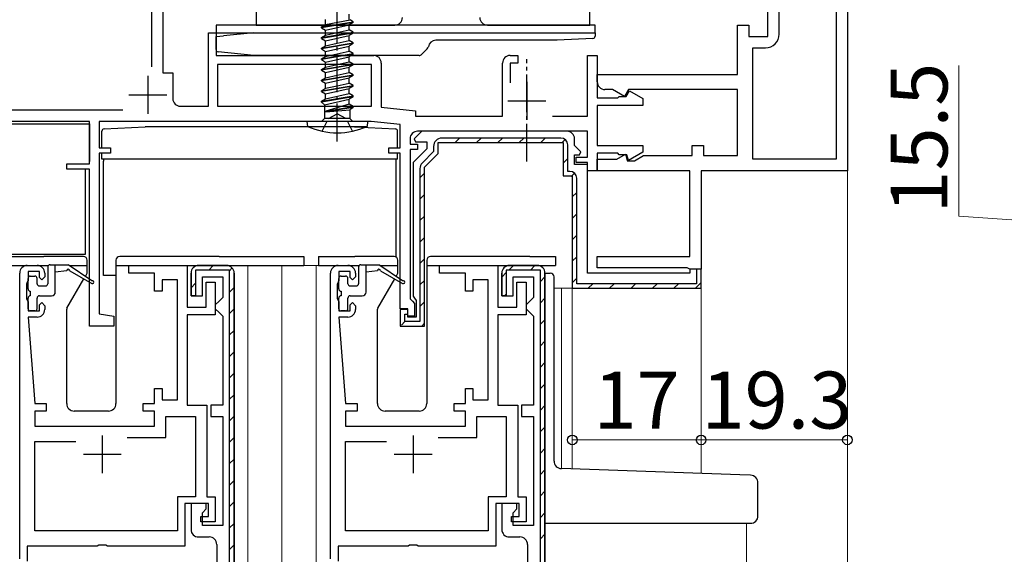
# Model space of a CAD drawing. Extents: x 0 to 1133, y 0 to 806.
# Drawn here: x 177 to 307, y 511 to 581 of the extents above; entities that cross this region are included whole.
import ezdxf

# ---------------------------------------------------------------- set-up
doc = ezdxf.new("R2010")
doc.units = 0
doc.linetypes.add('YCENTER_1', pattern=[13, 10, -1, 1, -1])
doc.linetypes.add('YHIDDEN_1', pattern=[4, 3, -1])
for name, color, linetype, lineweight in [('YKK_11', 7, 'CONTINUOUS', 30), ('YKK_12', 2, 'CONTINUOUS', 13), ('YKK_13', 4, 'CONTINUOUS', 30), ('YKK_D', 6, 'CONTINUOUS', 13)]:
    doc.layers.add(name, color=color, linetype=linetype, lineweight=lineweight)
doc.styles.add('text-b', font='txt')

msp = doc.modelspace()

# ---------------------------------------------------------------- linework, layer by layer
at = {"layer": 'YKK_11', "color": 211, "linetype": 'ByBlock', "lineweight": -2, "ltscale": 0.5}
for p, q in [((286.6, 590.7), (286.6, 561.5)), ((196.3, 586.7), (196.3, 574.4)), ((276.1, 579.2), (276.1, 586.2)), ((277.6, 579.5), (277.6, 586.2)), ((285.1, 586.2), (285.1, 563)), ((194.8, 583), (194.8, 575.18)), ((272.1, 574.2), (272.1, 580.7)), ((272.1, 580.7), (273.6, 580.7)), ((273.6, 580.7), (273.6, 579.2)), ((202.3, 570), (202.3, 579.7)), ((202.3, 579.7), (203.3, 579.7)), ((203.3, 579.7), (203.3, 576.7)), ((273.6, 579.2), (276.1, 579.2)), ((274.1, 563), (274.1, 577.7)), ((274.1, 577.7), (275.8, 577.7)), ((203.3, 576.7), (224.1, 576.7)), ((223.8, 575.5), (203.5, 575.5)), ((203.5, 575.5), (203.5, 570)), ((223.8, 570), (223.8, 575.5)), ((225.1, 575.7), (225.1, 569.87)), ((241.1, 568.7), (241.1, 575.7)), ((242.1, 576.7), (243.1, 576.7)), ((243.1, 575.7), (242.1, 575.7)), ((242.1, 575.7), (242.1, 573.1)), ((243.1, 576.7), (243.1, 575.7)), ((252.3, 568.7), (252.3, 576.7)), ((252.3, 576.7), (253.6, 576.7)), ((253.6, 576.7), (253.6, 571.1)), ((196.3, 574.4), (197.6, 574.4)), ((197.6, 574.4), (197.6, 571)), ((253.6, 573.2), (253.6, 574.2)), ((253.6, 574.2), (272.1, 574.2)), ((255.6, 572.2), (254.6, 572.2)), ((257.17, 571.29), (255.6, 572.2)), ((257.7, 572.2), (257.17, 571.29)), ((257.4, 571.3), (257.83, 572.05)), ((272.1, 572.2), (257.7, 572.2)), ((257.83, 572.05), (259.6, 571.03)), ((272.1, 563.5), (272.1, 572.2)), ((253.6, 571.1), (256.3, 571.1)), ((256.3, 571.1), (256.5, 571.3)), ((256.5, 571.3), (257.4, 571.3)), ((259.6, 571.03), (259.6, 570.1)), ((191.02, 569.5), (167.5, 569.5)), ((198.6, 570), (202.3, 570)), ((203.5, 570), (223.8, 570)), ((225.1, 569.87), (229.6, 569.4)), ((229.6, 569.4), (229.6, 568.7)), ((259.6, 570.1), (253.6, 570.1)), ((253.6, 570.1), (253.6, 564.8)), ((186.6, 568), (167.5, 568)), ((186.6, 562.4), (186.6, 568)), ((223.78, 568), (187.9, 568)), ((187.9, 568), (187.9, 564.5)), ((227.6, 567.6), (223.78, 568)), ((229.6, 568.7), (241.1, 568.7)), ((247.68, 568.7), (252.3, 568.7)), ((227.6, 564.5), (227.6, 567.6)), ((230.47, 566.7), (229.46, 565.69)), ((252.3, 566.7), (229.9, 566.7)), ((249.6, 566.7), (230.47, 566.7)), ((252.3, 563.3), (252.3, 566.7)), ((228.9, 565.7), (228.9, 565)), ((229.46, 565.69), (229.62, 565.3)), ((229.62, 565.3), (231.1, 565.3)), ((231.1, 565.3), (231.1, 564.4)), ((232.6, 563.78), (232.6, 565.2)), ((232.6, 565.2), (249.1, 565.2)), ((249.1, 565.2), (249.1, 560.8)), ((250.6, 564.82), (250.6, 565.7)), ((187.9, 564.5), (189.4, 564.5)), ((189.4, 563.8), (187.9, 563.8)), ((187.9, 563.8), (187.9, 542.64)), ((189.4, 564.5), (189.4, 563.8)), ((226.1, 563.8), (226.1, 564.5)), ((226.1, 564.5), (227.6, 564.5)), ((227.6, 563.8), (226.1, 563.8)), ((227.6, 543.3), (227.6, 563.8)), ((228.9, 565), (229.9, 565)), ((229.9, 564.3), (228.9, 564.3)), ((228.9, 564.3), (228.9, 544.6)), ((231.1, 564.4), (229.3, 562.6)), ((229.9, 565), (229.9, 564.3)), ((230.8, 561.98), (232.6, 563.78)), ((251.43, 563.99), (250.6, 564.82)), ((251.27, 563.6), (251.43, 563.99)), ((253.6, 564.8), (259.6, 564.8)), ((256.3, 563.8), (253.6, 563.8)), ((253.6, 563.8), (253.6, 561.5)), ((256.5, 563.6), (256.3, 563.8)), ((259.6, 563.94), (257.7, 562.84)), ((259.6, 564.8), (259.6, 563.94)), ((266.1, 563.5), (266.1, 564.8)), ((266.1, 564.8), (267.6, 564.8)), ((267.6, 564.8), (267.6, 563.5)), ((229.3, 562.6), (229.3, 544.97)), ((250.6, 562.3), (250.6, 563.6)), ((250.6, 563.6), (251.27, 563.6)), ((250.8, 562.6), (250.8, 563.3)), ((250.8, 563.3), (252.3, 563.3)), ((252.3, 562.6), (250.8, 562.6)), ((252.3, 561.5), (252.3, 562.6)), ((253.6, 561.5), (253.6, 563)), ((253.6, 563), (256.2, 563)), ((256.2, 563), (257.33, 563.66)), ((257.5, 563.6), (256.5, 563.6)), ((257.33, 563.66), (257.56, 562.8)), ((257.7, 562.84), (257.5, 563.6)), ((257.56, 562.8), (258.5, 562.8)), ((258.5, 562.8), (259.71, 563.5)), ((259.71, 563.5), (266.1, 563.5)), ((267.6, 563.5), (272.1, 563.5)), ((285.1, 563), (274.1, 563)), ((183.6, 561.7), (183.6, 562.4)), ((183.6, 562.4), (186.6, 562.4)), ((186.6, 561.7), (183.6, 561.7)), ((186.6, 541), (186.6, 561.7)), ((230.8, 541), (230.8, 561.98)), ((252.3, 562.3), (250.6, 562.3)), ((252.3, 548), (252.3, 562.3)), ((253.6, 561.5), (252.3, 561.5)), ((265.8, 561.5), (253.6, 561.5)), ((265.8, 550.2), (265.8, 561.5)), ((286.6, 561.5), (267.3, 561.5)), ((267.3, 561.5), (267.3, 548.5)), ((249.1, 560.8), (250.3, 560.8)), ((250.3, 560.8), (250.3, 546)), ((253.6, 548.7), (253.6, 550.2)), ((253.6, 550.2), (265.8, 550.2)), ((265.45, 548.7), (253.6, 548.7)), ((265.8, 548.5), (265.45, 548.7)), ((267.3, 548.5), (265.8, 548.5)), ((267.3, 548.5), (265.8, 548.5)), ((265.8, 548.5), (265.8, 548)), ((267.3, 546), (267.3, 548.5)), ((265.8, 548), (252.3, 548)), ((250.3, 546), (267.3, 546)), ((228.9, 544.6), (229.2, 544.3)), ((229.2, 544.3), (229.5, 544)), ((229.3, 544.97), (229.5, 544.68)), ((229.5, 544.68), (229.7, 544.4)), ((229.7, 544.4), (229.7, 542.2)), ((228.6, 543.3), (227.6, 543.3)), ((228.6, 543.2), (227.6, 543.2)), ((227.6, 543.2), (227.6, 541)), ((228.6, 542.3), (228.6, 543.3)), ((228.6, 542.2), (228.6, 543.2)), ((229.5, 544), (229.5, 542.3)), ((187.9, 542.64), (189.8, 542.3)), ((189.8, 542.3), (189.8, 541)), ((229.5, 542.3), (228.6, 542.3)), ((229.7, 542.2), (228.6, 542.2)), ((189.8, 541), (186.6, 541)), ((227.6, 541), (230.8, 541))]:
    msp.add_line(p, q, dxfattribs=at)
at = {"layer": 'YKK_11', "color": 1, "linetype": 'ByBlock', "lineweight": -2, "ltscale": 0.5}
for p, q in [((208.6, 582.7), (208.6, 580.7)), ((252.6, 580.7), (252.6, 582.7)), ((208.6, 580.7), (226.9, 580.7)), ((239.1, 580.7), (252.6, 580.7))]:
    msp.add_line(p, q, dxfattribs=at)
at = {"layer": 'YKK_11', "color": 211, "ltscale": 0.5}
for p, q in [((194.3, 574), (194.3, 569)), ((244.3, 573.2), (244.3, 568.2)), ((191.8, 571.5), (196.8, 571.5)), ((241.8, 570.7), (246.8, 570.7))]:
    msp.add_line(p, q, dxfattribs=at)
at = {"layer": 'YKK_11', "color": 211, "linetype": 'ByBlock', "lineweight": 30, "ltscale": 0.5}
for p, q in [((232.6, 563.78), (232.6, 565.2)), ((232.6, 565.2), (249.1, 565.2)), ((248.8, 565.8), (233.1, 565.8)), ((249.1, 565.2), (249.1, 560.8)), ((232, 564.03), (230.52, 562.55)), ((230.8, 561.98), (232.6, 563.78)), ((232, 564.7), (232, 564.03)), ((249.7, 561.4), (249.7, 564.9)), ((230.2, 561.77), (230.2, 541.6)), ((230.8, 541), (230.8, 561.98)), ((250, 561.4), (249.7, 561.4)), ((249.1, 560.8), (250.3, 560.8)), ((250.3, 560.8), (250.3, 546)), ((250.9, 546.6), (250.9, 560.5)), ((267.3, 548.5), (266.7, 548.5)), ((266.7, 548.5), (266.7, 546.6)), ((267.3, 546), (267.3, 548.5)), ((250.3, 546), (267.3, 546)), ((266.7, 546.6), (250.9, 546.6)), ((228.6, 543.2), (227.6, 543.2)), ((227.6, 543.2), (227.6, 541)), ((228.6, 542.6), (228.6, 543.2)), ((228.2, 541.6), (228.2, 542.6)), ((228.2, 542.6), (228.6, 542.6)), ((227.6, 541), (230.8, 541)), ((230.2, 541.6), (228.2, 541.6))]:
    msp.add_line(p, q, dxfattribs=at)
at = {"layer": 'YKK_11', "color": 211, "linetype": 'Continuous', "lineweight": 13}
for p, q in [((234.83, 565.2), (235.43, 565.8)), ((237.66, 565.2), (238.26, 565.8)), ((240.48, 565.2), (241.08, 565.8)), ((243.31, 565.2), (243.91, 565.8)), ((246.14, 565.2), (246.74, 565.8)), ((248.94, 565.17), (249.37, 565.6)), ((249.1, 562.5), (249.7, 563.1)), ((230.2, 560.57), (230.8, 561.17)), ((250.17, 560.74), (250.6, 561.17)), ((250.3, 558.04), (250.9, 558.64)), ((230.2, 557.74), (230.8, 558.34)), ((230.2, 554.91), (230.8, 555.51)), ((250.3, 555.21), (250.9, 555.81)), ((230.2, 552.09), (230.8, 552.69)), ((250.3, 552.39), (250.9, 552.99)), ((230.2, 549.26), (230.8, 549.86)), ((250.3, 549.56), (250.9, 550.16)), ((230.2, 546.43), (230.8, 547.03)), ((250.3, 546.73), (250.9, 547.33)), ((252.4, 546), (253, 546.6)), ((255.23, 546), (255.83, 546.6)), ((258.05, 546), (258.65, 546.6)), ((260.88, 546), (261.48, 546.6)), ((263.71, 546), (264.31, 546.6)), ((266.54, 546), (267.3, 546.76)), ((230.2, 543.6), (230.8, 544.2)), ((227.75, 541.15), (228.2, 541.6)), ((230.45, 541.02), (230.77, 541.35))]:
    msp.add_line(p, q, dxfattribs=at)
at = {"layer": 'YKK_11', "linetype": 'ByBlock', "lineweight": -2, "ltscale": 0.5}
for p, q in [((178.4, 549), (179.7, 549)), ((180, 548.2), (178.5, 548.2)), ((178.5, 548.2), (178.5, 547)), ((180, 547.4), (180, 548.2)), ((191.8, 548), (191.8, 549)), ((191.8, 549), (199.5, 549)), ((199.5, 549), (199.5, 543.5)), ((204.7, 549), (201, 549)), ((219.4, 549), (220.7, 549)), ((221, 548.2), (219.5, 548.2)), ((219.5, 548.2), (219.5, 547)), ((221, 547.4), (221, 548.2)), ((232.8, 548), (232.8, 549)), ((232.8, 549), (240.5, 549)), ((240.5, 549), (240.5, 543.5)), ((245.7, 549), (242, 549)), ((177.4, 510.3), (177.4, 548)), ((178.5, 547), (178.4, 546.78)), ((180.3, 547.1), (180, 547.4)), ((180.7, 547.5), (180.3, 547.1)), ((180.7, 548), (180.7, 547.5)), ((195.2, 548), (191.8, 548)), ((195.2, 545.6), (195.2, 548)), ((198.2, 547.1), (196.2, 547.1)), ((196.2, 547.1), (196.2, 545.6)), ((198.2, 531.3), (198.2, 547.1)), ((200, 548), (200, 545)), ((201.5, 545), (201.5, 547.5)), ((201.5, 547.5), (204.2, 547.5)), ((204.2, 547.5), (204.2, 544.8)), ((205.7, 497), (205.7, 548)), ((218.4, 510.3), (218.4, 548)), ((219.5, 547), (219.4, 546.78)), ((221.3, 547.1), (221, 547.4)), ((221.7, 547.5), (221.3, 547.1)), ((221.7, 548), (221.7, 547.5)), ((236.2, 548), (232.8, 548)), ((236.2, 545.6), (236.2, 548)), ((239.2, 547.1), (237.2, 547.1)), ((237.2, 547.1), (237.2, 545.6)), ((239.2, 531.3), (239.2, 547.1)), ((241, 548), (241, 545)), ((242.5, 545), (242.5, 547.5)), ((242.5, 547.5), (245.2, 547.5)), ((245.2, 547.5), (245.2, 544.8)), ((246.7, 497), (246.7, 548)), ((178.4, 546.78), (178.3, 546.55)), ((178.3, 546.55), (178.3, 544.65)), ((196.2, 545.6), (195.2, 545.6)), ((202, 543.5), (202, 546.8)), ((202, 546.8), (203.2, 546.8)), ((203.2, 546.8), (203.2, 542.5)), ((219.4, 546.78), (219.3, 546.55)), ((219.3, 546.55), (219.3, 544.65)), ((237.2, 545.6), (236.2, 545.6)), ((243, 543.5), (243, 546.8)), ((243, 546.8), (244.2, 546.8)), ((244.2, 546.8), (244.2, 542.5)), ((178.3, 544.65), (178.4, 544.42)), ((178.4, 544.42), (178.5, 544.2)), ((200, 545), (201.5, 545)), ((203.7, 544.3), (203.2, 543.8)), ((204.2, 544.8), (203.7, 544.3)), ((219.3, 544.65), (219.4, 544.42)), ((219.4, 544.42), (219.5, 544.2)), ((241, 545), (242.5, 545)), ((244.7, 544.3), (244.2, 543.8)), ((245.2, 544.8), (244.7, 544.3)), ((178.5, 544.2), (178.5, 543)), ((178.5, 543), (180, 543)), ((180, 543.8), (180.3, 544.1)), ((180, 543), (180, 543.8)), ((180.3, 544.1), (180.7, 543.7)), ((180.7, 543.7), (180.7, 543.2)), ((199.5, 543.5), (202, 543.5)), ((203.2, 543.8), (203.2, 543.3)), ((203.2, 543.3), (203.7, 542.8)), ((219.5, 544.2), (219.5, 543)), ((219.5, 543), (221, 543)), ((221, 543.8), (221.3, 544.1)), ((221, 543), (221, 543.8)), ((221.3, 544.1), (221.7, 543.7)), ((221.7, 543.7), (221.7, 543.2)), ((240.5, 543.5), (243, 543.5)), ((244.2, 543.8), (244.2, 543.3)), ((244.2, 543.3), (244.7, 542.8)), ((179.7, 542.2), (178.5, 542.2)), ((178.5, 542.2), (179.4, 530.8)), ((203.2, 542.5), (199.5, 542.5)), ((199.5, 542.5), (199.5, 530.6)), ((203.7, 542.8), (204.2, 542.3)), ((204.2, 542.3), (204.2, 530.6)), ((220.7, 542.2), (219.5, 542.2)), ((219.5, 542.2), (220.4, 530.8)), ((244.2, 542.5), (240.5, 542.5)), ((240.5, 542.5), (240.5, 530.6)), ((244.7, 542.8), (245.2, 542.3)), ((245.2, 542.3), (245.2, 530.6)), ((195.2, 530.8), (195.2, 532.8)), ((195.2, 532.8), (196.2, 532.8)), ((196.2, 532.8), (196.2, 531.3)), ((236.2, 530.8), (236.2, 532.8)), ((236.2, 532.8), (237.2, 532.8)), ((237.2, 532.8), (237.2, 531.3)), ((196.2, 531.3), (198.2, 531.3)), ((237.2, 531.3), (239.2, 531.3)), ((179.4, 530.8), (180.9, 530.8)), ((180.9, 530.8), (180.9, 529.8)), ((193.7, 529.8), (193.7, 530.8)), ((193.7, 530.8), (195.2, 530.8)), ((199.5, 530.6), (202.1, 530.6)), ((202.1, 530.6), (202.1, 518.5)), ((204.2, 530.6), (202.6, 530.6)), ((202.6, 530.6), (202.6, 529.1)), ((220.4, 530.8), (221.9, 530.8)), ((221.9, 530.8), (221.9, 529.8)), ((234.7, 529.8), (234.7, 530.8)), ((234.7, 530.8), (236.2, 530.8)), ((240.5, 530.6), (243.1, 530.6)), ((243.1, 530.6), (243.1, 518.5)), ((245.2, 530.6), (243.6, 530.6)), ((243.6, 530.6), (243.6, 529.1)), ((180.9, 529.8), (179.4, 529.8)), ((179.4, 529.8), (179.4, 527.8)), ((195.2, 529.8), (193.7, 529.8)), ((195.2, 527.8), (195.2, 529.8)), ((196.7, 526.3), (196.7, 529.1)), ((196.7, 529.1), (200.6, 529.1)), ((200.6, 529.1), (200.6, 518.5)), ((202.6, 529.1), (204.2, 529.1)), ((204.2, 529.1), (204.2, 514.7)), ((221.9, 529.8), (220.4, 529.8)), ((220.4, 529.8), (220.4, 527.8)), ((236.2, 529.8), (234.7, 529.8)), ((236.2, 527.8), (236.2, 529.8)), ((237.7, 526.3), (237.7, 529.1)), ((237.7, 529.1), (241.6, 529.1)), ((241.6, 529.1), (241.6, 518.5)), ((243.6, 529.1), (245.2, 529.1)), ((245.2, 529.1), (245.2, 514.7)), ((179.4, 527.8), (195.2, 527.8)), ((220.4, 527.8), (236.2, 527.8)), ((191.59, 526.3), (196.7, 526.3)), ((232.59, 526.3), (237.7, 526.3)), ((179.4, 514), (179.4, 525.8)), ((179.4, 525.8), (184.8, 525.8)), ((220.4, 514), (220.4, 525.8)), ((220.4, 525.8), (225.8, 525.8)), ((200.6, 518.5), (198.2, 518.5)), ((198.2, 518.5), (198.2, 514)), ((202.1, 518.5), (203.2, 518.5)), ((203.2, 518.5), (203.2, 515.2)), ((241.6, 518.5), (239.2, 518.5)), ((239.2, 518.5), (239.2, 514)), ((243.1, 518.5), (244.2, 518.5)), ((244.2, 518.5), (244.2, 515.2)), ((202.3, 517.6), (199.2, 517.6)), ((199.2, 517.6), (199.2, 512)), ((202, 517.6), (200, 517.6)), ((200, 517.6), (200, 514.2)), ((202, 516.9), (202, 517.6)), ((202.3, 515.9), (202.3, 517.6)), ((243.3, 517.6), (240.2, 517.6)), ((240.2, 517.6), (240.2, 512)), ((243, 517.6), (241, 517.6)), ((241, 517.6), (241, 514.2)), ((243, 516.9), (243, 517.6)), ((243.3, 515.9), (243.3, 517.6)), ((201.3, 515.2), (201.3, 515.9)), ((201.3, 515.9), (202.3, 515.9)), ((201.5, 516.4), (202, 516.9)), ((201.5, 514.7), (201.5, 516.4)), ((242.3, 515.2), (242.3, 515.9)), ((242.3, 515.9), (243.3, 515.9)), ((242.5, 516.4), (243, 516.9)), ((242.5, 514.7), (242.5, 516.4)), ((203.2, 515.2), (201.3, 515.2)), ((204.2, 514.7), (201.5, 514.7)), ((244.2, 515.2), (242.3, 515.2)), ((245.2, 514.7), (242.5, 514.7)), ((198.2, 514), (179.4, 514)), ((201, 513.2), (202.4, 513.2)), ((239.2, 514), (220.4, 514)), ((242, 513.2), (243.4, 513.2)), ((187.63, 512), (178.4, 512)), ((178.4, 512), (178.4, 510.03)), ((187.82, 512.14), (187.63, 512)), ((188.78, 512.14), (187.82, 512.14)), ((188.97, 512), (188.78, 512.14)), ((199.2, 512), (188.97, 512)), ((203.4, 512.2), (203.4, 508.7)), ((228.63, 512), (219.4, 512)), ((219.4, 512), (219.4, 510.03)), ((228.82, 512.14), (228.63, 512)), ((229.78, 512.14), (228.82, 512.14)), ((229.97, 512), (229.78, 512.14)), ((240.2, 512), (229.97, 512)), ((244.4, 512.2), (244.4, 508.7))]:
    msp.add_line(p, q, dxfattribs=at)
at = {"layer": 'YKK_11', "linetype": 'ByBlock', "lineweight": 30, "ltscale": 0.5}
for p, q in [((205.1, 548.4), (200.6, 548.4)), ((200.6, 548.4), (200.6, 545)), ((201, 549), (204.7, 549)), ((205.1, 496.6), (205.1, 548.4)), ((246.1, 548.4), (241.6, 548.4)), ((241.6, 548.4), (241.6, 545)), ((242, 549), (245.7, 549)), ((246.1, 496.6), (246.1, 548.4)), ((200, 545), (200, 548)), ((205.7, 548), (205.7, 497)), ((241, 545), (241, 548)), ((246.7, 548), (246.7, 497)), ((200.6, 545), (200, 545)), ((241.6, 545), (241, 545))]:
    msp.add_line(p, q, dxfattribs=at)
at = {"layer": 'YKK_11', "linetype": 'Continuous', "lineweight": 13}
for p, q in [((202.34, 548.4), (202.94, 549)), ((205.02, 548.24), (205.44, 548.67)), ((241.93, 548.39), (242.54, 549)), ((244.77, 548.4), (245.37, 549)), ((241, 547.46), (241.6, 548.06)), ((246.1, 546.9), (246.7, 547.5)), ((200, 546.06), (200.6, 546.66)), ((205.1, 545.5), (205.7, 546.1)), ((241.38, 545.01), (241.6, 545.23)), ((246.1, 544.07), (246.7, 544.67)), ((205.1, 542.67), (205.7, 543.27)), ((246.1, 541.25), (246.7, 541.85)), ((205.1, 539.84), (205.7, 540.44)), ((246.1, 538.42), (246.7, 539.02)), ((205.1, 537.01), (205.7, 537.61)), ((246.1, 535.59), (246.7, 536.19)), ((205.1, 534.19), (205.7, 534.79)), ((246.1, 532.76), (246.7, 533.36)), ((205.1, 531.36), (205.7, 531.96)), ((246.1, 529.93), (246.7, 530.53)), ((205.1, 528.53), (205.7, 529.13)), ((246.1, 527.1), (246.7, 527.7)), ((205.1, 525.7), (205.7, 526.3)), ((246.1, 524.27), (246.7, 524.87)), ((205.1, 522.87), (205.7, 523.47)), ((246.1, 521.45), (246.7, 522.05)), ((205.1, 520.04), (205.7, 520.64)), ((246.1, 518.62), (246.7, 519.22)), ((205.1, 517.22), (205.7, 517.82)), ((246.1, 515.79), (246.7, 516.39)), ((205.1, 514.39), (205.7, 514.99)), ((246.1, 512.96), (246.7, 513.56)), ((205.1, 511.56), (205.7, 512.16))]:
    msp.add_line(p, q, dxfattribs=at)
at = {"layer": 'YKK_11', "ltscale": 0.5}
for p, q in [((188.3, 526.6), (188.3, 521.6)), ((229.3, 526.6), (229.3, 521.6)), ((185.8, 524.1), (190.8, 524.1)), ((226.8, 524.1), (231.8, 524.1))]:
    msp.add_line(p, q, dxfattribs=at)
at = {"layer": 'YKK_11', "color": 1, "linetype": 'ByBlock', "lineweight": -2, "ltscale": 0.5}
for centre, start, end in [((226.9, 581.7), 270, 360), ((239.1, 581.7), 180, 270)]:
    msp.add_arc(centre, 1, start, end, dxfattribs=at)
at = {"layer": 'YKK_11', "color": 211, "linetype": 'ByBlock', "lineweight": -2, "ltscale": 0.5}
for centre, radius, start, end in [((275.8, 579.5), 1.8, 270, 360), ((224.1, 575.7), 1, 0, 90), ((242.1, 575.7), 1, 90, 180), ((254.6, 573.2), 1, 180, 270), ((198.6, 571), 1, 180, 270), ((229.9, 565.7), 1, 90, 180), ((249.6, 565.7), 1, 0, 90)]:
    msp.add_arc(centre, radius, start, end, dxfattribs=at)
at = {"layer": 'YKK_11', "color": 211, "linetype": 'ByBlock', "lineweight": 30, "ltscale": 0.5}
for centre, radius, start, end in [((233.1, 564.7), 1.1, 90, 180), ((248.8, 564.9), 0.9, 0, 90), ((231.3, 561.77), 1.1, 135, 180), ((250, 560.5), 0.9, 0, 90)]:
    msp.add_arc(centre, radius, start, end, dxfattribs=at)
at = {"layer": 'YKK_11', "linetype": 'ByBlock', "lineweight": -2, "ltscale": 0.5}
for centre, start, end in [((178.4, 548), 90, 180), ((179.7, 548), 0, 90), ((201, 548), 90, 180), ((204.7, 548), 0, 90), ((219.4, 548), 90, 180), ((220.7, 548), 0, 90), ((242, 548), 90, 180), ((245.7, 548), 0, 90), ((179.7, 543.2), 270, 360), ((220.7, 543.2), 270, 360), ((201, 514.2), 180, 270), ((202.4, 512.2), 0, 90), ((242, 514.2), 180, 270), ((243.4, 512.2), 0, 90)]:
    msp.add_arc(centre, 1, start, end, dxfattribs=at)
at = {"layer": 'YKK_11', "linetype": 'ByBlock', "lineweight": 30, "ltscale": 0.5}
for centre, start, end in [((201, 548), 90, 180), ((204.7, 548), 0, 90), ((242, 548), 90, 180), ((245.7, 548), 0, 90)]:
    msp.add_arc(centre, 1, start, end, dxfattribs=at)
at = {"layer": 'YKK_12'}
for p, q in [((286.6, 561.8), (286.6, 406)), ((207.5, 406), (207.5, 549)), ((212, 549), (212, 406)), ((220.7, 549), (212, 549)), ((216.5, 549), (216.5, 406)), ((247.9, 546), (267.3, 546)), ((248.9, 546), (248.9, 522.2)), ((250.3, 546), (250.3, 522.16)), ((267.3, 546), (267.3, 521.56)), ((273.3, 515), (273.3, 406))]:
    msp.add_line(p, q, dxfattribs=at)
at = {"layer": 'YKK_13', "linetype": 'YCENTER_1', "ltscale": 0.5}
for p, q in [((219.3, 565.34), (219.3, 594.03)), ((244.3, 562.7), (244.3, 576.2))]:
    msp.add_line(p, q, dxfattribs=at)
at = {"layer": 'YKK_13'}
for p, q in [((220.85, 581.36), (220.85, 582.13)), ((253.3, 580.7), (203.3, 580.7)), ((203.3, 580.7), (203.3, 579.7)), ((217.2, 580.45), (221.4, 581.15)), ((221.4, 581.05), (217.2, 580.35)), ((217.2, 580.45), (217.75, 580.76)), ((217.75, 580.76), (217.75, 581.43)), ((217.75, 580.76), (220.98, 581.39)), ((217.75, 580.03), (220.85, 580.73)), ((221.4, 581.05), (220.85, 580.73)), ((220.85, 580.06), (220.85, 580.73)), ((221.4, 581.15), (220.98, 581.39)), ((221.4, 581.05), (221.4, 581.15)), ((253.3, 579.7), (253.3, 580.7)), ((203.3, 579.7), (253.3, 579.7)), ((208.3, 579.7), (204.3, 579.3)), ((208.3, 579.7), (252.3, 579.7)), ((217.2, 580.35), (217.2, 580.45)), ((217.2, 580.35), (217.75, 580.03)), ((217.2, 579.05), (221.4, 579.75)), ((221.4, 579.65), (217.2, 578.95)), ((217.2, 579.05), (217.75, 579.36)), ((217.75, 579.36), (217.75, 580.03)), ((217.75, 579.36), (219.3, 579.71)), ((219.3, 579.71), (220.85, 580.06)), ((221.4, 579.75), (220.85, 580.06)), ((221.4, 579.65), (220.85, 579.33)), ((221.4, 579.65), (221.4, 579.75)), ((252.3, 579.7), (253.3, 579.7)), ((253.3, 579.7), (253.3, 579.24)), ((203.3, 579.2), (204.3, 579.3)), ((203.3, 577.47), (203.3, 579.2)), ((217.2, 578.95), (217.2, 579.05)), ((217.2, 578.95), (217.75, 578.63)), ((217.2, 577.65), (221.4, 578.35)), ((221.4, 578.25), (217.2, 577.55)), ((217.75, 578.63), (220.85, 579.33)), ((217.75, 577.96), (217.75, 578.63)), ((217.75, 577.96), (219.3, 578.31)), ((219.3, 578.31), (220.85, 578.66)), ((220.85, 578.66), (220.85, 579.33)), ((221.4, 578.35), (220.85, 578.66)), ((221.4, 578.25), (220.85, 577.93)), ((221.4, 578.25), (221.4, 578.35)), ((248.3, 578.7), (232.3, 578.7)), ((253.01, 578.94), (248.3, 578.7)), ((208.3, 576.7), (203.57, 577.17)), ((217.2, 577.65), (217.75, 577.96)), ((217.2, 577.55), (217.2, 577.65)), ((217.2, 577.55), (217.75, 577.23)), ((217.2, 576.25), (221.4, 576.95)), ((221.4, 576.85), (217.2, 576.15)), ((217.75, 577.23), (220.85, 577.93)), ((217.75, 576.56), (217.75, 577.23)), ((217.75, 576.56), (219.3, 576.91)), ((219.3, 576.91), (220.85, 577.26)), ((220.85, 577.26), (220.85, 577.93)), ((221.4, 576.95), (220.85, 577.26)), ((221.4, 576.85), (220.85, 576.53)), ((221.4, 576.85), (221.4, 576.95)), ((231.17, 577.57), (230.44, 576.85)), ((230.09, 576.7), (208.3, 576.7)), ((217.2, 576.25), (217.75, 576.56)), ((217.2, 576.15), (217.2, 576.25)), ((217.2, 576.15), (217.75, 575.83)), ((217.2, 574.85), (221.4, 575.55)), ((217.75, 575.83), (220.85, 576.53)), ((217.75, 575.16), (217.75, 575.83)), ((217.75, 575.16), (219.3, 575.51)), ((219.3, 575.51), (220.85, 575.86)), ((220.85, 575.86), (220.85, 576.53)), ((221.4, 575.55), (220.85, 575.86)), ((221.4, 575.45), (221.4, 575.55)), ((221.4, 575.45), (217.2, 574.75)), ((217.2, 574.85), (217.75, 575.16)), ((217.2, 574.75), (217.2, 574.85)), ((217.2, 574.75), (217.75, 574.43)), ((217.75, 574.43), (220.85, 575.13)), ((217.75, 573.76), (217.75, 574.43)), ((219.3, 574.11), (220.85, 574.46)), ((221.4, 575.45), (220.85, 575.13)), ((220.85, 574.46), (220.85, 575.13)), ((221.4, 574.15), (220.85, 574.46)), ((217.2, 573.45), (221.4, 574.15)), ((221.4, 574.05), (217.2, 573.35)), ((217.2, 573.45), (217.75, 573.76)), ((217.2, 573.35), (217.2, 573.45)), ((217.2, 573.35), (217.75, 573.03)), ((217.75, 573.76), (219.3, 574.11)), ((217.75, 573.03), (220.85, 573.73)), ((217.75, 572.36), (217.75, 573.03)), ((219.3, 572.71), (220.85, 573.06)), ((221.4, 574.05), (220.85, 573.73)), ((220.85, 573.06), (220.85, 573.73)), ((221.4, 572.75), (220.85, 573.06)), ((221.4, 574.05), (221.4, 574.15)), ((217.2, 572.05), (221.4, 572.75)), ((221.4, 572.65), (217.2, 571.95)), ((217.2, 572.05), (217.75, 572.36)), ((217.2, 571.95), (217.2, 572.05)), ((217.2, 571.95), (217.75, 571.63)), ((217.75, 572.36), (219.3, 572.71)), ((217.75, 571.63), (220.85, 572.33)), ((217.75, 571.63), (220.85, 572.33)), ((217.75, 570.96), (220.85, 571.66)), ((217.75, 570.96), (217.75, 571.63)), ((221.4, 572.65), (220.85, 572.33)), ((220.85, 571.66), (220.85, 572.33)), ((221.4, 571.35), (220.85, 571.66)), ((221.4, 572.65), (221.4, 572.75)), ((217.2, 570.65), (221.4, 571.35)), ((221.4, 571.25), (217.2, 570.55)), ((217.2, 570.65), (217.75, 570.96)), ((217.2, 570.55), (217.2, 570.65)), ((217.62, 570.2), (217.2, 570.55)), ((217.62, 570.2), (220.85, 570.93)), ((220.85, 570.26), (217.8, 569.35)), ((221.4, 571.25), (220.85, 570.93)), ((220.85, 570.26), (220.85, 570.93)), ((221.4, 569.95), (220.85, 570.26)), ((221.4, 571.25), (221.4, 571.35)), ((217.62, 570.2), (217.62, 568.4)), ((217.8, 569.35), (221.4, 569.95)), ((221.4, 569.85), (217.8, 569.25)), ((217.8, 569.25), (220.97, 569.54)), ((217.8, 569.25), (217.8, 569.35)), ((221.4, 569.85), (220.97, 569.54)), ((220.97, 569.54), (220.97, 568.4)), ((221.4, 569.85), (221.4, 569.95)), ((221.4, 569.85), (221.4, 569.95)), ((168.2, 567.7), (186.1, 567.7)), ((186.1, 567.7), (186.6, 567.7)), ((186.6, 567.7), (186.6, 562.7)), ((223.3, 568), (215.3, 568)), ((215.3, 568), (215.38, 567.34)), ((217.22, 568), (217.62, 568.4)), ((220.97, 568.4), (217.62, 568.4)), ((221.37, 568), (220.97, 568.4)), ((223.3, 568), (223.22, 567.34)), ((188.25, 564.5), (188.25, 566.72)), ((188.53, 567.02), (193.95, 567.3)), ((221.55, 567.3), (193.95, 567.3)), ((215.38, 567.34), (223.22, 567.34)), ((221.55, 567.3), (226.97, 567.02)), ((227.25, 564.5), (227.25, 566.72)), ((188.25, 563), (188.25, 563.8)), ((227.25, 563), (227.25, 563.8)), ((191.18, 563), (188.25, 563)), ((188.45, 563), (188.45, 562.77)), ((188.45, 559.7), (188.45, 562.77)), ((227.25, 563), (191.18, 563)), ((227.05, 562.77), (227.05, 563)), ((227.05, 559.7), (227.05, 562.77)), ((186.1, 550.5), (186.1, 561.7)), ((186.3, 561.7), (186.1, 561.7)), ((188.45, 547.7), (188.45, 559.7)), ((227.05, 550.14), (227.05, 559.7)), ((174.3, 550.5), (186.1, 550.5)), ((175.8, 550.2), (178.5, 550.2)), ((178.5, 550.2), (180.6, 550.2)), ((185.8, 550.2), (180.6, 550.2)), ((186.3, 548.06), (186.3, 549.7)), ((190.1, 549.7), (190.1, 530.8)), ((203.7, 550.2), (190.6, 550.2)), ((203.7, 550.2), (214.9, 550.2)), ((214.9, 550.2), (214.9, 549)), ((216.8, 550.2), (216.8, 549)), ((216.8, 550.2), (219.5, 550.2)), ((219.5, 550.2), (221.6, 550.2)), ((226.8, 550.2), (221.6, 550.2)), ((227.3, 548.06), (227.3, 549.7)), ((231.1, 549.7), (231.1, 530.8)), ((244.7, 550.2), (231.6, 550.2)), ((244.7, 550.2), (248.1, 550.2)), ((248.1, 550.2), (248.1, 549)), ((175.8, 549), (181.18, 549)), ((181.1, 548.8), (181.1, 546.6)), ((181.4, 549.1), (183.8, 549.1)), ((182.1, 545.5), (182.1, 549.1)), ((183.6, 548.3), (182.1, 548.1)), ((186.9, 546.97), (183.8, 549.1)), ((183.94, 549), (186.3, 549)), ((184, 548.3), (186.9, 546.62)), ((190.1, 549), (214.9, 549)), ((216.8, 549), (222.18, 549)), ((222.1, 548.8), (222.1, 546.6)), ((222.4, 549.1), (224.8, 549.1)), ((223.1, 545.5), (223.1, 549.1)), ((224.6, 548.3), (223.1, 548.1)), ((227.9, 546.97), (224.8, 549.1)), ((224.94, 549), (227.3, 549)), ((225, 548.3), (227.9, 546.62)), ((231.1, 549), (248.1, 549)), ((178.5, 545.9), (178.5, 547.3)), ((178.8, 547.6), (179.4, 547.6)), ((179.7, 546.6), (179.7, 547.3)), ((183.64, 543.37), (185.87, 547.22)), ((186.06, 547.55), (186.26, 547.91)), ((190.1, 547.7), (188.45, 547.7)), ((219.5, 545.9), (219.5, 547.3)), ((219.8, 547.6), (220.4, 547.6)), ((220.7, 546.6), (220.7, 547.3)), ((224.64, 543.37), (226.87, 547.22)), ((227.06, 547.55), (227.26, 547.91)), ((246.7, 548), (247.4, 548)), ((247.9, 523.21), (247.9, 547.5)), ((178.8, 545.6), (178.8, 545)), ((180, 546.3), (180.8, 546.3)), ((219.8, 545.6), (219.8, 545)), ((221, 546.3), (221.8, 546.3)), ((178.5, 543.3), (178.5, 544.7)), ((179.7, 543.3), (179.7, 544.7)), ((180, 545), (181.6, 545)), ((219.5, 543.3), (219.5, 544.7)), ((220.7, 543.3), (220.7, 544.7)), ((221, 545), (222.6, 545)), ((179.4, 543), (178.8, 543)), ((183.6, 530.8), (183.6, 543.22)), ((220.4, 543), (219.8, 543)), ((224.6, 530.8), (224.6, 543.22)), ((246.7, 530.83), (246.7, 516)), ((189.1, 529.8), (184.6, 529.8)), ((230.1, 529.8), (225.6, 529.8)), ((272.39, 521.38), (248.86, 522.21)), ((273.83, 521.33), (272.39, 521.38)), ((274.8, 516), (274.8, 520.33)), ((246.7, 516), (246.7, 515)), ((246.7, 515), (272.35, 515)), ((272.35, 515), (273.8, 515))]:
    msp.add_line(p, q, dxfattribs=at)
at = {"layer": 'YKK_13', "linetype": 'YHIDDEN_1', "ltscale": 0.5}
for p, q in [((218.15, 568.4), (219.3, 569.01)), ((220.44, 568.4), (219.3, 569.01)), ((217.3, 566.69), (218.15, 568.4)), ((221.3, 566.69), (220.44, 568.4))]:
    msp.add_line(p, q, dxfattribs=at)
at = {"layer": 'YKK_13'}
for centre, radius, start, end in [((232.3, 577.7), 1, 90, 171.4151), ((253, 579.24), 0.3, 272.8624, 0), ((203.6, 577.47), 0.3, 180, 264.2894), ((230.09, 577.2), 0.5, 270, 315), ((230.81, 577.92), 0.5, 315, 351.4151), ((188.55, 566.72), 0.3, 93.0128, 180), ((219.3, 576), 9.5, 245.618, 294.382), ((226.95, 566.72), 0.3, 0, 86.9872), ((185.8, 549.7), 0.5, 0, 90), ((190.6, 549.7), 0.5, 90, 180), ((226.8, 549.7), 0.5, 0, 90), ((231.6, 549.7), 0.5, 90, 180), ((181.4, 548.8), 0.3, 90, 180), ((183.8, 548.3), 0.2, 0, 180), ((222.4, 548.8), 0.3, 90, 180), ((224.8, 548.3), 0.2, 0, 180), ((178.8, 547.3), 0.3, 90, 180), ((179.4, 547.3), 0.3, 0, 90), ((186, 548.06), 0.3, 330, 0), ((187, 546.8), 0.2, 240.0141, 120.0141), ((219.8, 547.3), 0.3, 90, 180), ((220.4, 547.3), 0.3, 0, 90), ((227, 548.06), 0.3, 330, 0), ((228, 546.8), 0.2, 240.0141, 120.0141), ((247.4, 547.5), 0.5, 0, 90), ((178.8, 545.9), 0.3, 180, 270), ((180, 546.6), 0.3, 180, 270), ((180.8, 546.6), 0.3, 270, 0), ((219.8, 545.9), 0.3, 180, 270), ((221, 546.6), 0.3, 180, 270), ((221.8, 546.6), 0.3, 270, 0), ((178.8, 544.7), 0.3, 90, 180), ((180, 544.7), 0.3, 90, 180), ((181.6, 545.5), 0.5, 270, 0), ((219.8, 544.7), 0.3, 90, 180), ((221, 544.7), 0.3, 90, 180), ((222.6, 545.5), 0.5, 270, 0), ((178.8, 543.3), 0.3, 180, 270), ((179.4, 543.3), 0.3, 270, 0), ((183.9, 543.22), 0.3, 150, 180), ((219.8, 543.3), 0.3, 180, 270), ((220.4, 543.3), 0.3, 270, 0), ((224.9, 543.22), 0.3, 150, 180), ((184.6, 530.8), 1, 180, 270), ((189.1, 530.8), 1, 270, 0), ((225.6, 530.8), 1, 180, 270), ((230.1, 530.8), 1, 270, 0), ((248.9, 523.21), 1, 180, 268), ((273.8, 520.33), 1, 0, 88), ((273.8, 516), 1, 270, 0)]:
    msp.add_arc(centre, radius, start, end, dxfattribs=at)
at = {"layer": 'YKK_D'}
for p, q in [((301.3, 555.5), (301.3, 575.38)), ((326.3, 553.75), (301.3, 555.5)), ((250.3, 544), (250.3, 525)), ((267.3, 544), (267.3, 525)), ((267.3, 544), (267.3, 525)), ((286.6, 544), (286.6, 525)), ((250.3, 526), (267.3, 526)), ((267.3, 526), (286.6, 526))]:
    msp.add_line(p, q, dxfattribs=at)
at = {"layer": 'YKK_D', "linetype": 'ByBlock', "lineweight": -2}
for centre in [(250.3, 526), (267.3, 526), (267.3, 526), (286.6, 526)]:
    msp.add_circle(centre, 0.637, dxfattribs=at)

# ---------------------------------------------------------------- texts
at = {"layer": 'YKK_D', "style": 'text-b'}
msp.add_text('15.5', height=7.5, rotation=90, dxfattribs=at).set_placement((299.8, 555.85))
for s, p in [('17', (253.11, 527.5)), ('19.3', (267.36, 527.5))]:
    msp.add_text(s, height=7.5, dxfattribs=at).set_placement(p)

doc.saveas('drawing.dxf')
